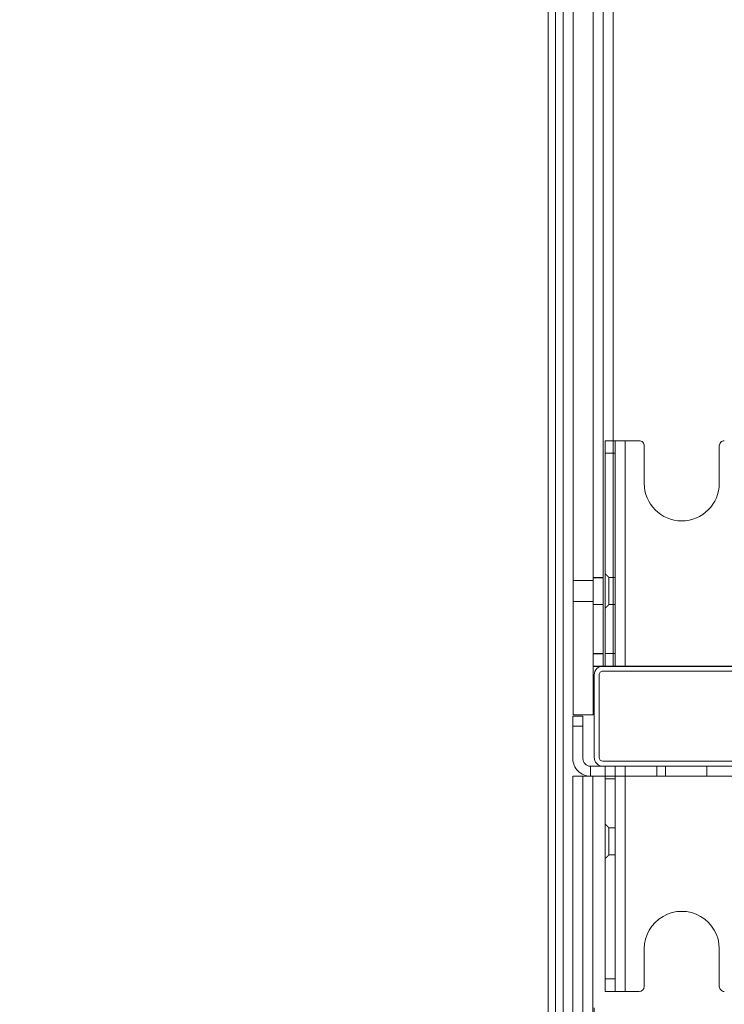
# Model space of a CAD drawing. Units: millimetres. Extents: x 0.013 to 0.205, y 0.005 to 0.297.
# Drawn here: x 0.143 to 0.146, y 0.229 to 0.233 of the extents above; entities that cross this region are included whole.
import ezdxf

# ---------------------------------------------------------------- set-up
doc = ezdxf.new("R2010")
doc.units = ezdxf.units.MM
doc.linetypes.add('HIDDEN', pattern=[0.001905, 0.00127, -0.000635])
doc.styles.add('SLDTEXTSTYLE0', font='TXT', dxfattribs={"width": 0.75})
doc.dimstyles.new('SLDDIMSTYLE0', dxfattribs={"dimtxt": 0.0035, "dimasz": 0.006, "dimexe": 0, "dimexo": 0.0625, "dimgap": 0.000875, "dimtad": 1, "dimtoh": 1, "dimlfac": 100, "dimrnd": 1e-09, "dimzin": 12, "dimdsep": 46, "dimtxsty": 'SLDTEXTSTYLE0', "dimsah": 1, "dimcen": 0.09, "dimadec": 0, "dimazin": 0, "dimtfac": 1, "dimtofl": 0, "dimtmove": 0, "dimatfit": 3, "dimfxl": 1, "dimtolj": 1, "dimtzin": 12, "dimarcsym": 0})

# ---------------------------------------------------------------- blocks, each defined once
blk = doc.blocks.new('*D7')
at = {"color": 7, "linetype": 'Continuous', "lineweight": 0}
for p, q in [((0.1453477578225278, 0.2286926121245101), (0.145347757822558, 0.1726553425159914)), ((0.06662365215581141, 0.2286388195458733), (0.06662365215584154, 0.172655342515949)), ((0.066623652155841, 0.173655342515949), (0.1453477578225574, 0.1736553425159914))]:
    blk.add_line(p, q, dxfattribs=at)
for points in [[(0.066623652155841, 0.173655342515949), (0.07262365215584149, 0.1727553425159522), (0.07262365215584052, 0.1745553425159523)], [(0.1453477578225574, 0.1736553425159914), (0.139347757822557, 0.1745553425159882), (0.1393477578225579, 0.1727553425159881)]]:
    blk.add_solid(points, dxfattribs=at)
at = {"color": 7, "linetype": 'Continuous', "lineweight": 0, "insert": (0.1014600306571743, 0.178167079430549), "char_height": 0.0035, "attachment_point": 1, "style": 'SLDTEXTSTYLE0'}
blk.add_mtext('7,87', dxfattribs=at)

msp = doc.modelspace()

# ---------------------------------------------------------------- linework, layer by layer
at = {"color": 7, "linetype": 'Continuous', "lineweight": 0}
for p, q in [((0.1452637585740382, 0.2413726098711607), (0.1452637585740382, 0.2298626120264646)), ((0.1453437575440699, 0.2301076109583494), (0.1453437575440699, 0.2411276109392759)), ((0.1453837594132716, 0.2301076109583494), (0.1453837594132716, 0.2411276109392759)), ((0.1454237565141017, 0.2402776105578062), (0.1454237565141017, 0.2309576113398191)), ((0.1451637562852198, 0.2241087873156187), (0.1451637562852198, 0.2356267888720152)), ((0.145193758879214, 0.2356267888720152), (0.145193758879214, 0.2241087873156187)), ((0.1452237567048365, 0.2356267888720152), (0.1452237567048365, 0.2241087873156187)), ((0.1453917559724147, 0.2309576113398191), (0.1453917559724147, 0.2309076125795957)), ((0.1453917559724147, 0.2309576113398191), (0.1454317578416163, 0.2309576113398191)), ((0.1454317578416163, 0.2309076125795957), (0.1454317578416163, 0.2309576113398191)), ((0.1454317578416163, 0.2309576113398191), (0.145471759710818, 0.2309576113398191)), ((0.145471759710818, 0.2309576113398191), (0.145471759710818, 0.230057612198126)), ((0.1455277594666773, 0.2309576113398191), (0.145471759710818, 0.2309576113398191)), ((0.1455477580170924, 0.2307876117403623), (0.1455477580170924, 0.2309376127894041)), ((0.1458477601151759, 0.2309376127894041), (0.1458477601151759, 0.2307876117403623)), ((0.1453917559724147, 0.2309076125795957), (0.1454317578416163, 0.2309076125795957)), ((0.1453917559724147, 0.2309076125795957), (0.1453917559724147, 0.2301076109583494)), ((0.1454317578416163, 0.2301076109583494), (0.1454317578416163, 0.2309076125795957)), ((0.1453837594132716, 0.2301076109583494), (0.1453437575440699, 0.2301076109583494)), ((0.1453437575440699, 0.2300899608309385), (0.1453437575440699, 0.2301076109583494)), ((0.1453437575440699, 0.2298626120264646), (0.1453437575440699, 0.2300899608309385)), ((0.1453837594132716, 0.230057612198126), (0.1453837594132716, 0.2301076109583494)), ((0.1453917559724147, 0.2301076109583494), (0.1454317578416163, 0.2301076109583494)), ((0.1453917559724147, 0.2301076109583494), (0.1453917559724147, 0.230057612198126)), ((0.1454317578416163, 0.230057612198126), (0.1454317578416163, 0.2301076109583494)), ((0.1453437575440699, 0.230057612198126), (0.1453827580552394, 0.230057612198126)), ((0.1453437575440699, 0.2300564058001157), (0.1453736456971461, 0.2300564058001157)), ((0.1453827580552394, 0.230057612198126), (0.1460127600770289, 0.230057612198126)), ((0.1453477582078272, 0.2296926124270078), (0.1453477582078272, 0.2300226123507139)), ((0.1453677567582423, 0.2300226123507139), (0.1453677567582423, 0.2296926124270078)), ((0.1460127600770289, 0.2300376112635252), (0.1453827580552394, 0.2300376112635252)), ((0.145262757216006, 0.2298576123888608), (0.145262757216006, 0.2296876127894041)), ((0.1453027590852076, 0.2298576123888608), (0.145262757216006, 0.2298576123888608)), ((0.1453437575440699, 0.2298626120264646), (0.1452637585740382, 0.2298626120264646)), ((0.1453027590852076, 0.2296876127894041), (0.1453027590852076, 0.2298576123888608)), ((0.1453827580552394, 0.2296576125795957), (0.1453327569108302, 0.2296576125795957)), ((0.1453327569108302, 0.2296576125795957), (0.1453327569108302, 0.2296176130945798)), ((0.1453827580552394, 0.2296776111300108), (0.1460127600770289, 0.2296776111300108)), ((0.1460127600770289, 0.2296576125795957), (0.1453827580552394, 0.2296576125795957)), ((0.145632401381045, 0.2296176130945798), (0.145632401381045, 0.2296576125795957)), ((0.145262757216006, 0.2185776121790525), (0.145262757216006, 0.2296176130945798)), ((0.145262757216006, 0.2296176130945798), (0.1453027590852076, 0.2296176130945798)), ((0.1453027590852076, 0.2296176130945798), (0.1453027590852076, 0.2185776121790525)), ((0.1453027590852076, 0.2296176130945798), (0.1453327569108302, 0.2296176130945798)), ((0.1453327569108302, 0.2296176130945798), (0.145632401381045, 0.2296176130945798)), ((0.1453427561860377, 0.2296176130945798), (0.1453427561860377, 0.2185776121790525)), ((0.1453917559724147, 0.2296176130945798), (0.1453917559724147, 0.2296076114351865)), ((0.1454317578416163, 0.2296176130945798), (0.1454317578416163, 0.2296076114351865)), ((0.145471759710818, 0.2296176130945798), (0.145471759710818, 0.2287576110537168)), ((0.145632401381045, 0.2296176130945798), (0.1465544804673487, 0.2296176130945798)), ((0.1453917559724147, 0.2296076114351865), (0.1454317578416163, 0.2296076114351865)), ((0.1453917559724147, 0.228807612198126), (0.1453917559724147, 0.2296076114351865)), ((0.1454317578416163, 0.2296076114351865), (0.1454317578416163, 0.228807612198126)), ((0.1455477580170924, 0.2287776119883176), (0.1455477580170924, 0.2289276130373594)), ((0.1458477601151759, 0.2289276130373594), (0.1458477601151759, 0.2287776119883176)), ((0.1454317578416163, 0.228807612198126), (0.1453917559724147, 0.228807612198126)), ((0.1453917559724147, 0.228807612198126), (0.1453917559724147, 0.2287576110537168)), ((0.1454317578416163, 0.228807612198126), (0.1454317578416163, 0.2287576110537168)), ((0.1453917559724147, 0.2287576110537168), (0.1454317578416163, 0.2287576110537168)), ((0.145471759710818, 0.2287576110537168), (0.1454317578416163, 0.2287576110537168)), ((0.145471759710818, 0.2287576110537168), (0.1455277594666773, 0.2287576110537168))]:
    msp.add_line(p, q, dxfattribs=at)
at = {"color": 7, "linetype": 'HIDDEN', "lineweight": 0}
for p, q in [((0.1454237565141017, 0.2411776120836851), (0.1454237565141017, 0.230057612198126)), ((0.1454237565141017, 0.2411764056856748), (0.1454237565141017, 0.2300564058001157)), ((0.1454237565141017, 0.2411764056856748), (0.1454237565141017, 0.2300564058001157)), ((0.1452237567048365, 0.2356267888720152), (0.1452237567048365, 0.2241087873156187)), ((0.1454237565141017, 0.2309576113398191), (0.1454237565141017, 0.230057612198126)), ((0.145471759710818, 0.2309576113398191), (0.145471759710818, 0.230057612198126)), ((0.1454067572694117, 0.2304116113360044), (0.1454067572694117, 0.2303576119120237)), ((0.1453437575440699, 0.230399101513159), (0.1452637585740382, 0.230399101513159)), ((0.1454067572694117, 0.2303576119120237), (0.1454067572694117, 0.230303612488043)), ((0.1452637585740382, 0.2303161032374021), (0.1453437575440699, 0.2303161032374021)), ((0.1453437575440699, 0.2301064045603391), (0.1453837594132716, 0.2301064045603391)), ((0.1453736456971461, 0.2300564058001157), (0.1453837594132716, 0.2300564058001157)), ((0.1453837594132716, 0.2300564058001157), (0.1453837594132716, 0.230057612198126)), ((0.1454237565141017, 0.2300564058001157), (0.1453837594132716, 0.2300564058001157)), ((0.1454237565141017, 0.2300564058001157), (0.1459637555222804, 0.2300564058001157)), ((0.1453027590852076, 0.229817612903845), (0.145262757216006, 0.229817612903845)), ((0.1453917559724147, 0.2296576125795957), (0.1453917559724147, 0.2296176130945798)), ((0.1454317578416163, 0.2296576125795957), (0.1454317578416163, 0.2296176130945798)), ((0.145471759710818, 0.2296576125795957), (0.145471759710818, 0.2287576110537168)), ((0.145471759710818, 0.2296576125795957), (0.145471759710818, 0.2296176130945798)), ((0.1453427561860377, 0.2296176130945798), (0.1453427561860377, 0.2185776121790525)), ((0.1454067572694117, 0.2294116122896787), (0.1454067572694117, 0.229357612865698)), ((0.1454067572694117, 0.229357612865698), (0.1454067572694117, 0.2293036110575315))]:
    msp.add_line(p, q, dxfattribs=at)
at = {"color": 7, "linetype": 'Continuous', "lineweight": 0}
for centre, radius, start, end in [((0.1455277578224918, 0.2309376121244113), 1.999999999999225e-05, 359.9999999993598, 90), ((0.1458677578224918, 0.2309376121244111), 1.999999999999225e-05, 89.99999999992048, 180), ((0.1456977578224917, 0.2307876121244112), 0.000150000000000039, 179.9999999999576, 359.9999999998259), ((0.1453827578224844, 0.2300226121244119), 3.499999999989623e-05, 90.00000000358949, 179.9999999990287), ((0.1453827578224844, 0.2300226121244119), 1.500000000032031e-05, 90, 180.0000000019927), ((0.1453827578224849, 0.2296926121244121), 3.500000000322689e-05, 179.9999999985798, 270.0000000028179), ((0.1453827578224849, 0.2296926121244121), 1.500000000267954e-05, 180.0000000020593, 269.9999999997888), ((0.1453327578224607, 0.2296876121244037), 7.00000000000145e-05, 180, 270.0000000000008), ((0.1453327578224607, 0.2296876121244037), 3.000000000000225e-05, 180.0000000000538, 270.0000000000008), ((0.1456977578224904, 0.2289276121244078), 0.0001500000000000112, 359.9999999998259, 179.9999999999052), ((0.1455277578224903, 0.2287776121244079), 1.999999999999225e-05, 269.9999999999213, 359.9999999999213), ((0.1458677578224903, 0.2287776121244077), 2.000000000002e-05, 180, 270.0000000000008)]:
    msp.add_arc(centre, radius, start, end, dxfattribs=at)
at = {"color": 7, "linetype": 'HIDDEN', "lineweight": 0}
for points in [[(0.1453837594132716, 0.2304111130411741), (0.1453437575440699, 0.2304111130411741)], [(0.1453837594132716, 0.2304099042589781), (0.1453437575440699, 0.2304099042589781)], [(0.1454067572694117, 0.2304116113360044), (0.1453917559724147, 0.2304266126330015)], [(0.1454317578416163, 0.2304116113360044), (0.1454067572694117, 0.2304116113360044)], [(0.1453437575440699, 0.2303041131670591), (0.1453837594132716, 0.2303041131670591)], [(0.1453437575440699, 0.2303029043848631), (0.1453837594132716, 0.2303029043848631)], [(0.1453917559724147, 0.2302886111910459), (0.1454067572694117, 0.230303612488043)], [(0.1454067572694117, 0.230303612488043), (0.1454317578416163, 0.230303612488043)], [(0.1455977591615016, 0.2296576125795957), (0.1455977591615016, 0.2296176130945798)], [(0.1457977589707667, 0.2296176130945798), (0.1457977589707667, 0.2296576125795957)], [(0.1454067572694117, 0.2294116122896787), (0.1453917559724147, 0.22942661120249)], [(0.1454317578416163, 0.2294116122896787), (0.1454067572694117, 0.2294116122896787)], [(0.1453917559724147, 0.2292886121447202), (0.1454067572694117, 0.2293036110575315)], [(0.1454067572694117, 0.2293036110575315), (0.1454317578416163, 0.2293036110575315)]]:
    msp.add_open_spline(points, degree=1, dxfattribs=at)

# ---------------------------------------------------------------- dimensions: what is measured, and where the dimension line sits
at = {"color": 7, "linetype": 'Continuous', "lineweight": 0}
dim = msp.add_linear_dim(base=(0.1453477578225574, 0.1736553425159914), p1=(0.06662365215581087, 0.2296388195458733), p2=(0.1453477578225273, 0.2296926121245101), angle=3.082617708266539e-11, dimstyle='SLDDIMSTYLE0', dxfattribs=at)
dim.commit()
dim.dimension.update_dxf_attribs({"geometry": '*D7', "text_midpoint": (0.1059857049891989, 0.1736553425159702), "dimtype": 160})

doc.saveas('drawing.dxf')
